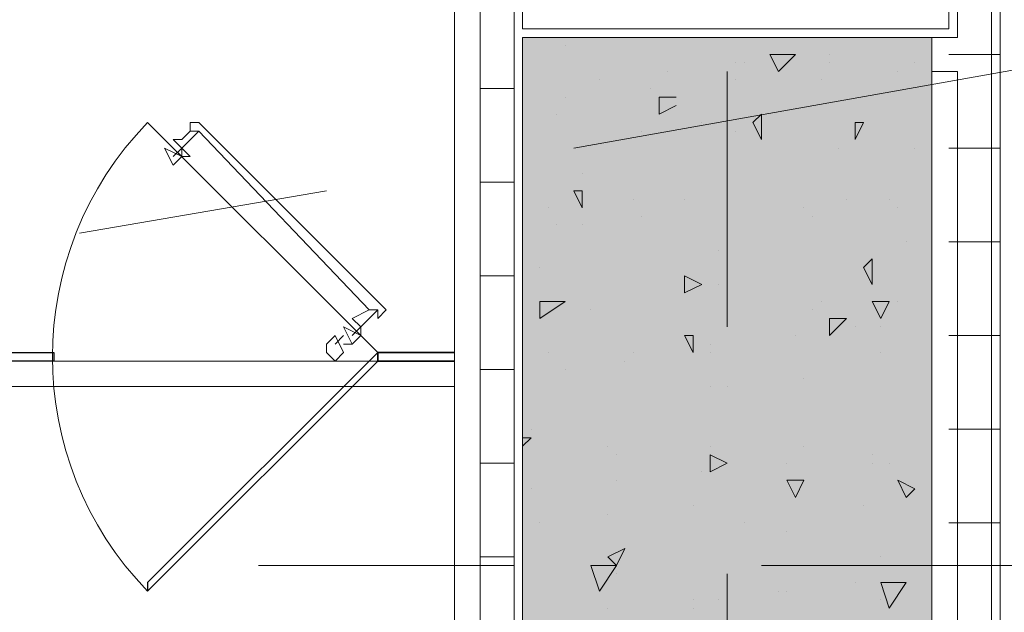
# Model space of a CAD drawing. Units: millimetres. Extents: x 26 to 693, y 112 to 529.
# Drawn here: x 95 to 100, y 197 to 200 of the extents above; entities that cross this region are included whole.
import ezdxf

# ---------------------------------------------------------------- set-up
doc = ezdxf.new("R2010")
doc.units = ezdxf.units.MM
for name, color, linetype, true_color in [('PDF_Ar_grid', 7, 'Continuous', 0xb9b9b9), ('PDF_COLUMN$APART$2ND$NEW$Ar_rc_hatch', 7, 'Continuous', 0xb9b9b9), ('PDF_COLUMN$APART$2ND$NEW$COLUMN$APART$B3$B2$&$B1$0$Ar_rc_hatch', 7, 'Continuous', 0xb9b9b9), ('PDF_GRID$TYPICAL$TOWER$1&2$Ar_grid', 7, 'Continuous', 0xb9b9b9), ('PDF_UNIT$TYPE$3BR$(G-LOFT$2ND)$UNIT$TYPE$3BR-A$0$Ar_fur', 7, 'Continuous', 0x979797)]:
    doc.layers.add(name, color=color, linetype=linetype, true_color=true_color)
for name, color, linetype in [('PDF_COLUMN$APART$2ND$NEW$COLUMN$APART$B3$B2$&$B1$0$Ar_col', 7, 'Continuous'), ('PDF_UNIT$TYPE$3BR$(G-LOFT$2ND)$UNIT$TYPE$3BR$(G-LOFT$2ND)$0$Ar_wall_brick', 7, 'Continuous'), ('PDF_UNIT$TYPE$3BR$(G-LOFT$2ND)$UNIT$TYPE$3BR$(G-LOFT$2ND)$0$Ar_wall_plaster', 7, 'Continuous'), ('PDF_UNIT$TYPE$3BR$(G-LOFT$2ND)$UNIT$TYPE$3BR$(G-LOFT$2ND)$0$Toilet$Wall$Finish$Marble', 7, 'Continuous'), ('PDF_UNIT$TYPE$3BR$(G-LOFT$2ND)$UNIT$TYPE$3BR$(G-LOFT$2ND)$0$UNIT$TYPE$3BR-A$0$Ar_int_san', 7, 'Continuous'), ('PDF_UNIT$TYPE$3BR$(G-LOFT$2ND)$UNIT$TYPE$3BR$(G-LOFT$2ND)$0$wall$hatc', 7, 'Continuous')]:
    doc.layers.add(name, color=color, linetype=linetype)

msp = doc.modelspace()

# ---------------------------------------------------------------- linework, layer by layer
at = {"layer": 'PDF_Ar_grid', "lineweight": 9}
for points in [[(97.5253, 199.6509), (104.8915, 200.9633)], [(95.0698, 199.2276), (96.2976, 199.4392)]]:
    msp.add_lwpolyline(points, dxfattribs=at)
at = {"layer": 'PDF_COLUMN$APART$2ND$NEW$Ar_rc_hatch', "color": 7, "lineweight": 0, "true_color": 0xffffff}
msp.add_lwpolyline([(97.2713, 200.2013), (99.3033, 200.2013)], dxfattribs=at)
at = {"layer": 'PDF_COLUMN$APART$2ND$NEW$Ar_rc_hatch', "lineweight": 9}
msp.add_lwpolyline([(97.2713, 200.2013), (99.3033, 200.2013), (99.3033, 196.1795), (97.2713, 196.1795)], close=True, dxfattribs=at)
at = {"layer": 'PDF_COLUMN$APART$2ND$NEW$Ar_rc_hatch', "color": 7, "true_color": 0xffffff, "transparency": 33554559}
for points in [[(97.2713, 196.1795), (99.3033, 196.1795), (97.2713, 200.2013)], [(99.3033, 196.1795), (97.2713, 200.2013), (99.3033, 200.2013)]]:
    msp.add_solid(points, dxfattribs=at)
at = {"layer": 'PDF_COLUMN$APART$2ND$NEW$COLUMN$APART$B3$B2$&$B1$0$Ar_col', "lineweight": 9}
msp.add_lwpolyline([(97.2713, 200.2013), (99.3033, 200.2013), (99.3033, 196.1795), (97.2713, 196.1795)], close=True, dxfattribs=at)
at = {"layer": 'PDF_COLUMN$APART$2ND$NEW$COLUMN$APART$B3$B2$&$B1$0$Ar_rc_hatch', "lineweight": 9}
for points in [[(97.9063, 200.2013), (97.9063, 200.2013)], [(97.4829, 200.1589), (97.4829, 200.1589)], [(98.7953, 200.1166), (98.7953, 200.1166)], [(98.3296, 200.0743), (98.3296, 200.0743)], [(98.372, 200.0743), (98.372, 200.0743)], [(98.7953, 200.0743), (98.7953, 200.0743)], [(99.2187, 200.0743), (99.2187, 200.0743)], [(97.6523, 199.9896), (97.6523, 199.9896)], [(97.991, 200.0319), (97.991, 200.0319)], [(98.3296, 199.9896), (98.3296, 199.9896)], [(98.753, 199.9896), (98.753, 199.9896)], [(99.134, 200.0319), (99.134, 200.0319)], [(97.9063, 199.9473), (97.9063, 199.9473)], [(97.4829, 199.9049), (97.4829, 199.9049)], [(98.0333, 199.9049), (97.9486, 199.9049), (97.9486, 199.8203), (98.0333, 199.8626)], [(97.4406, 199.8203), (97.4406, 199.8203)], [(98.1603, 199.7779), (98.1603, 199.7779)], [(97.8639, 199.7356), (97.8639, 199.7356)], [(98.3296, 199.7356), (98.3296, 199.7356)], [(98.8376, 199.6509), (98.8376, 199.6509)], [(99.2187, 199.6509), (99.2187, 199.6509)], [(97.5676, 199.5239), (97.5676, 199.5239)], [(97.3983, 199.3546), (97.3983, 199.3546)], [(97.8216, 199.3969), (97.8216, 199.3969)], [(98.0756, 199.3969), (98.0756, 199.3969)], [(98.2873, 199.3546), (98.2873, 199.3546)], [(98.2873, 199.3546), (98.2873, 199.3546)], [(98.6683, 199.3546), (98.6683, 199.3546)], [(98.88, 199.3969), (98.88, 199.3969)], [(99.0917, 199.3969), (99.0917, 199.3969)], [(99.134, 199.3546), (99.134, 199.3546)], [(97.8639, 199.3122), (97.8639, 199.3122)], [(98.7106, 199.3122), (98.7106, 199.3122)], [(97.4406, 199.2699), (97.4406, 199.2699)], [(97.5676, 199.2699), (97.5676, 199.2699)], [(99.1763, 199.1852), (99.1763, 199.1852)], [(98.245, 199.1429), (98.245, 199.1429)], [(97.3559, 199.0582), (97.3559, 199.0582)], [(98.245, 198.9736), (98.245, 198.9736)], [(98.753, 198.8889), (98.753, 198.8889)], [(99.134, 198.8889), (99.134, 198.8889)], [(97.6099, 198.8466), (97.6099, 198.8466)], [(98.7106, 198.8466), (98.7106, 198.8466)], [(98.118, 198.7196), (98.118, 198.7196)], [(98.626, 198.7196), (98.626, 198.7196)], [(98.9223, 198.7619), (98.9223, 198.7619)], [(99.0493, 198.7619), (99.0493, 198.7619)], [(98.2026, 198.6772), (98.2026, 198.6772)], [(97.3983, 198.6349), (97.3983, 198.6349)], [(97.8216, 198.6349), (97.8216, 198.6349)], [(98.2026, 198.6349), (98.2026, 198.6349)], [(99.0493, 198.6349), (99.0493, 198.6349)], [(97.7793, 198.5925), (97.7793, 198.5925)], [(97.4829, 198.5502), (97.4829, 198.5502)], [(98.6683, 198.5079), (98.6683, 198.5079)], [(98.2026, 198.4655), (98.2026, 198.4655)], [(98.2873, 198.4655), (98.2873, 198.4655)], [(97.3136, 198.2539), (97.3136, 198.2539)], [(97.2713, 198.1692), (97.3136, 198.2115), (97.2713, 198.2115)], [(97.6946, 198.1692), (97.6946, 198.1692)], [(98.2026, 198.1692), (98.2026, 198.1692)], [(98.6683, 198.1692), (98.6683, 198.1692)], [(97.7369, 198.1269), (97.7369, 198.1269)], [(98.5836, 198.0845), (98.5836, 198.0845)], [(99.007, 198.1269), (99.007, 198.1269)], [(99.007, 198.0845), (99.007, 198.0845)], [(99.0917, 198.0845), (99.0917, 198.0845)], [(98.1603, 198.0422), (98.1603, 198.0422)], [(98.1603, 198.0422), (98.1603, 198.0422)], [(97.7369, 197.9999), (97.7369, 197.9999)], [(97.3136, 197.9575), (97.3136, 197.9575)], [(98.118, 197.8729), (98.118, 197.8729)], [(98.9647, 197.8729), (98.9647, 197.8729)], [(97.3559, 197.7882), (97.3559, 197.7882)], [(97.6946, 197.8305), (97.6946, 197.8305)], [(98.372, 197.7882), (98.372, 197.7882)], [(98.5836, 197.7459), (98.5836, 197.7459)], [(99.0493, 197.6188), (99.0493, 197.6188)], [(97.7369, 197.5342), (97.7369, 197.5342)], [(98.5413, 197.4495), (98.5413, 197.4495)], [(98.5836, 197.4495), (98.5836, 197.4495)], [(98.9223, 197.4918), (98.9223, 197.4918)], [(98.118, 197.4072), (98.118, 197.4072)], [(98.245, 197.4072), (98.245, 197.4072)], [(99.0493, 197.4072), (99.0493, 197.4072)], [(97.6946, 197.3648), (97.6946, 197.3648)], [(98.118, 197.3648), (98.118, 197.3648)]]:
    msp.add_lwpolyline(points, dxfattribs=at)
for points in [[(98.499, 200.1166), (98.5413, 200.0319), (98.626, 200.1166)], [(98.4566, 199.8203), (98.4143, 199.7779), (98.4566, 199.6933)], [(98.9647, 199.7779), (98.9223, 199.7779), (98.9223, 199.6933)], [(97.5676, 199.4392), (97.5253, 199.4392), (97.5676, 199.3546)], [(99.007, 199.1006), (98.9647, 199.0582), (99.007, 198.9736)], [(98.1603, 198.9736), (98.0756, 199.0159), (98.0756, 198.9312)], [(97.3559, 198.8889), (97.3559, 198.8042), (97.4829, 198.8889)], [(99.0917, 198.8889), (99.007, 198.8889), (99.0493, 198.8042)], [(98.7953, 198.8042), (98.7953, 198.7196), (98.88, 198.8042)], [(98.118, 198.7196), (98.0756, 198.7196), (98.118, 198.6349)], [(98.2873, 198.0845), (98.2026, 198.1269), (98.2026, 198.0422)], [(98.6683, 197.9999), (98.5836, 197.9999), (98.626, 197.9152)], [(99.2187, 197.9575), (99.134, 197.9999), (99.1763, 197.9152)], [(97.7793, 197.6612), (97.6946, 197.6188), (97.7369, 197.5765)], [(97.6099, 197.5765), (97.6523, 197.4495), (97.7369, 197.5765)], [(99.0493, 197.4918), (99.0917, 197.3648), (99.1763, 197.4918)]]:
    msp.add_lwpolyline(points, close=True, dxfattribs=at)
at = {"layer": 'PDF_GRID$TYPICAL$TOWER$1&2$Ar_grid', "lineweight": 9}
for points in [[(98.2873, 200.0319), (98.2873, 198.7619)], [(95.9589, 197.5765), (97.2289, 197.5765)], [(98.4566, 197.5765), (105.9922, 197.5765)], [(98.2873, 197.5342), (98.2873, 189.9986)]]:
    msp.add_lwpolyline(points, dxfattribs=at)
at = {"layer": 'PDF_UNIT$TYPE$3BR$(G-LOFT$2ND)$UNIT$TYPE$3BR$(G-LOFT$2ND)$0$Ar_wall_brick', "lineweight": 0}
for points in [[(99.642, 208.1179), (94.9428, 208.1179), (94.9428, 203.4187), (97.2289, 203.4187), (97.2289, 202.9107), (97.0596, 202.9107), (97.0596, 203.2494), (95.4932, 203.2494), (91.7254, 203.2494), (91.7254, 196.3911), (97.0596, 196.3911), (97.0596, 200.7093), (97.2289, 200.7093), (97.2289, 196.3911), (97.2713, 196.3911)], [(99.3033, 196.1795), (99.5997, 196.1795), (99.5997, 203.4187), (99.4303, 203.4187), (99.4303, 203.2494), (99.4303, 202.7837)], [(99.3033, 200.2013), (99.4303, 200.2013), (99.4303, 203.2494)]]:
    msp.add_lwpolyline(points, dxfattribs=at)
at = {"layer": 'PDF_UNIT$TYPE$3BR$(G-LOFT$2ND)$UNIT$TYPE$3BR$(G-LOFT$2ND)$0$Ar_wall_plaster', "lineweight": 0}
for points in [[(97.2713, 200.7516), (97.2713, 200.2436), (99.388, 200.2436), (99.388, 203.207), (99.388, 203.461), (99.642, 203.461), (99.642, 196.1371), (99.3033, 196.1371)], [(99.3033, 196.3488), (99.4303, 196.3488), (99.4303, 200.0319), (99.3033, 200.0319)]]:
    msp.add_lwpolyline(points, dxfattribs=at)
at = {"layer": 'PDF_UNIT$TYPE$3BR$(G-LOFT$2ND)$UNIT$TYPE$3BR$(G-LOFT$2ND)$0$Toilet$Wall$Finish$Marble', "lineweight": 0}
msp.add_lwpolyline([(96.9326, 200.7516), (96.9326, 196.5181), (91.8524, 196.5181), (91.8524, 203.1224), (95.4932, 203.1224), (96.9326, 203.1224), (96.9326, 202.8684)], dxfattribs=at)
at = {"layer": 'PDF_UNIT$TYPE$3BR$(G-LOFT$2ND)$UNIT$TYPE$3BR$(G-LOFT$2ND)$0$UNIT$TYPE$3BR-A$0$Ar_int_san', "lineweight": 25}
for points in [[(96.5516, 198.6349), (95.4085, 199.7779), (96.5516, 198.6349)], [(91.8524, 198.6349), (94.9428, 198.6349), (94.9428, 198.5925), (91.8524, 198.5925)], [(96.5516, 198.6349), (96.9326, 198.6349), (96.5516, 198.6349)], [(96.5516, 198.6349), (96.5516, 198.5925)]]:
    msp.add_lwpolyline(points, dxfattribs=at)
at = {"layer": 'PDF_UNIT$TYPE$3BR$(G-LOFT$2ND)$UNIT$TYPE$3BR$(G-LOFT$2ND)$0$UNIT$TYPE$3BR-A$0$Ar_int_san', "lineweight": 18}
for points in [[(96.5939, 198.8466), (95.6625, 199.7779), (95.6202, 199.7779), (95.6202, 199.7356), (95.5779, 199.6933)], [(95.6202, 199.7779), (95.6625, 199.7779)], [(95.5779, 199.6509), (95.6625, 199.7356), (96.5092, 198.8466), (96.4246, 198.8042)], [(95.6202, 199.7356), (95.6625, 199.7356)], [(95.4932, 199.6509), (95.4932, 199.6509)], [(95.5779, 199.6509), (95.5355, 199.6933), (95.5779, 199.6509)], [(95.5355, 199.6509), (95.5355, 199.6509)], [(95.5355, 199.6509), (95.5779, 199.6086), (95.5355, 199.6509)], [(95.5355, 199.6509), (95.5355, 199.6509)], [(96.4669, 198.7619), (96.4246, 198.7196), (96.4669, 198.7619), (96.5516, 198.8466), (96.5516, 198.8042)], [(96.5516, 198.8466), (96.5092, 198.8466)], [(96.5516, 198.8042), (96.5939, 198.8466), (96.5516, 198.8042)], [(96.4669, 198.7619), (96.4246, 198.8042), (96.4669, 198.7619)], [(96.4246, 198.8042), (96.4246, 198.8042)], [(96.5516, 198.8042), (96.5516, 198.8042)], [(96.3399, 198.6772), (96.3822, 198.7196)], [(96.4246, 198.6772), (96.3822, 198.7619), (96.4669, 198.7196), (96.4246, 198.7619), (96.4669, 198.7196), (96.4246, 198.6772), (96.3822, 198.6772)], [(96.3822, 198.7619), (96.3822, 198.7619)], [(96.4246, 198.7619), (96.4246, 198.7619)], [(96.4246, 198.7619), (96.4246, 198.7619)], [(96.4246, 198.7619), (96.4246, 198.7619)], [(96.4669, 198.7196), (96.4669, 198.7619), (96.4669, 198.7196)], [(96.4669, 198.7196), (96.4669, 198.7196)], [(96.4669, 198.7196), (96.4669, 198.7196)], [(94.9428, 198.5925), (96.9326, 198.5925)], [(91.8524, 198.4655), (96.9326, 198.4655)]]:
    msp.add_lwpolyline(points, dxfattribs=at)
for points in [[(95.5779, 199.6086), (95.5355, 199.5662), (95.4932, 199.6509), (95.5779, 199.6086), (95.5779, 199.6509), (95.5355, 199.6086), (95.5779, 199.6509), (95.6202, 199.6086)], [(95.5355, 199.6933), (95.5779, 199.6933)], [(96.3399, 198.5925), (96.2976, 198.6349), (96.2976, 198.6772), (96.3399, 198.7196), (96.3822, 198.6349)]]:
    msp.add_lwpolyline(points, close=True, dxfattribs=at)
at = {"layer": 'PDF_UNIT$TYPE$3BR$(G-LOFT$2ND)$UNIT$TYPE$3BR$(G-LOFT$2ND)$0$UNIT$TYPE$3BR-A$0$Ar_int_san', "lineweight": 25}
for points in [[(96.5516, 198.5925), (96.5516, 198.6349), (95.4085, 197.4918), (95.4085, 197.4495)], [(96.5516, 198.5925), (96.9326, 198.5925)]]:
    msp.add_lwpolyline(points, close=True, dxfattribs=at)
at = {"layer": 'PDF_UNIT$TYPE$3BR$(G-LOFT$2ND)$UNIT$TYPE$3BR$(G-LOFT$2ND)$0$wall$hatc', "lineweight": 0}
for points in [[(99.642, 200.1166), (99.388, 200.1166)], [(97.2289, 199.9473), (97.0596, 199.9473)], [(99.642, 199.6509), (99.388, 199.6509)], [(97.2289, 199.4816), (97.0596, 199.4816)], [(99.642, 199.1852), (99.388, 199.1852)], [(97.2289, 199.0159), (97.0596, 199.0159)], [(99.642, 198.7196), (99.388, 198.7196)], [(97.2289, 198.5502), (97.0596, 198.5502)], [(99.642, 198.2539), (99.388, 198.2539)], [(97.2289, 198.0845), (97.0596, 198.0845)], [(99.642, 197.7882), (99.388, 197.7882)], [(97.2289, 197.6188), (97.0596, 197.6188)]]:
    msp.add_lwpolyline(points, dxfattribs=at)
at = {"layer": 'PDF_UNIT$TYPE$3BR$(G-LOFT$2ND)$UNIT$TYPE$3BR-A$0$Ar_fur', "lineweight": 0}
msp.add_arc((96.6074, 198.6137), 1.6711, 135.8398, 224.1602, dxfattribs=at)

doc.saveas('drawing.dxf')
